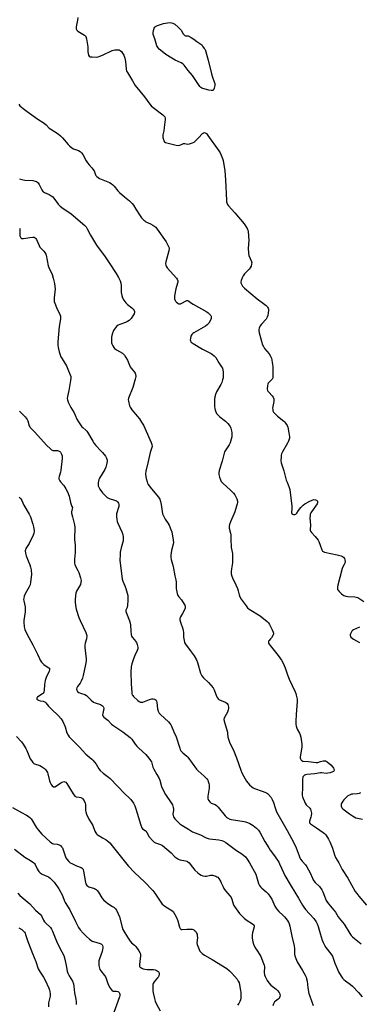
# Model space of a CAD drawing. Units: inches. Extents: x 1213766 to 1219766, y 517458 to 521458.
# Drawn here: x 1215109 to 1215321, y 519051 to 519666 of the extents above; entities that cross this region are included whole.
import ezdxf

# ---------------------------------------------------------------- set-up
doc = ezdxf.new("R2010")
doc.units = ezdxf.units.IN
doc.header["$MEASUREMENT"] = 0
doc.layers.add('Undefined', color=1, linetype='Continuous')

msp = doc.modelspace()

# ---------------------------------------------------------------- linework, layer by layer
at = {"layer": 'Undefined'}
for points, elevation in [([(1215145.69, 519667.32), (1215145.52, 519665.79), (1215144.71, 519661.53), (1215144.63, 519660.71), (1215144.66, 519660.2), (1215144.98, 519659.56), (1215145.74, 519658.85), (1215146.67, 519658.22), (1215149.79, 519656.42), (1215150.45, 519655.89), (1215150.75, 519655.45), (1215151.12, 519654.08), (1215151.83, 519649.07), (1215151.98, 519647.59), (1215151.97, 519645.95), (1215152.09, 519644.83), (1215152.35, 519643.78), (1215152.73, 519643.18), (1215153.41, 519642.88), (1215154.54, 519642.74), (1215157.23, 519642.64), (1215158.39, 519642.78), (1215159.49, 519643.17), (1215161.11, 519643.88), (1215167.03, 519646.67), (1215167.86, 519646.97), (1215168.7, 519647.13), (1215170.4, 519647.26), (1215171.49, 519647.12), (1215172.19, 519646.77), (1215172.98, 519646.04), (1215173.64, 519645.12), (1215174.36, 519643.88), (1215174.7, 519643.11), (1215175.01, 519642.04), (1215175.45, 519639.85), (1215175.85, 519635.23), (1215176.13, 519633.85), (1215176.59, 519632.95), (1215179.85, 519627.77), (1215181.38, 519624.79), (1215187.33, 519617.71), (1215190.68, 519613.14), (1215191.44, 519612.23), (1215192.79, 519611.07), (1215198.75, 519606.55), (1215199.59, 519605.75), (1215199.93, 519605.22), (1215200.13, 519604.42), (1215200.14, 519603.57), (1215199.66, 519598.63), (1215199.39, 519596.61), (1215198.76, 519594.11), (1215198.66, 519593.28), (1215198.75, 519592.44), (1215199.11, 519591.04), (1215199.4, 519590.26), (1215199.84, 519589.62), (1215200.52, 519589.22), (1215201.34, 519588.97), (1215207.16, 519587.66), (1215208.58, 519587.42), (1215209.37, 519587.47), (1215210.85, 519588.28), (1215211.62, 519588.53), (1215212.41, 519588.55), (1215214.24, 519588.27), (1215215.34, 519588.42), (1215217.25, 519589), (1215218.26, 519589.48), (1215218.92, 519590.04), (1215220.94, 519592.24), (1215223.53, 519594.78), (1215224.42, 519595.38), (1215224.66, 519595.43), (1215225.14, 519595.38), (1215225.61, 519595.16), (1215226.03, 519594.82), (1215226.94, 519593.72), (1215233.8, 519583.96), (1215234.57, 519582.72), (1215235.19, 519581.42), (1215236.09, 519579.28), (1215236.53, 519577.91), (1215237.51, 519571.63), (1215237.94, 519565.82), (1215238.44, 519553.08), (1215238.53, 519552.22), (1215238.72, 519551.45), (1215239.14, 519550.51), (1215239.78, 519549.61), (1215243.76, 519545.34), (1215249.58, 519538.37), (1215251.46, 519535.53), (1215251.89, 519534.54), (1215252.08, 519533.71), (1215252.47, 519528.08), (1215252.03, 519523.22), (1215252.16, 519520.03), (1215252.48, 519518.62), (1215254.13, 519514.82), (1215254.25, 519514.26), (1215254.22, 519513.42), (1215253.88, 519512.02), (1215253.39, 519511), (1215252.64, 519510.11), (1215249.74, 519507.16), (1215248.89, 519505.98), (1215248.25, 519504.66), (1215247.59, 519503.05), (1215247.4, 519502.25), (1215247.5, 519501.48), (1215247.83, 519500.73), (1215248.57, 519499.51), (1215249.08, 519498.83), (1215249.69, 519498.2), (1215257.65, 519491.43), (1215261.64, 519488.58), (1215263.24, 519487.34), (1215263.85, 519486.74), (1215264.17, 519486.31), (1215264.55, 519485.61), (1215264.71, 519485.11), (1215264.76, 519484.28), (1215264.62, 519482.85), (1215264.35, 519481.14), (1215264.02, 519480.07), (1215263.21, 519478.87), (1215260.46, 519475.76), (1215259.56, 519474.6), (1215258.85, 519473.08), (1215258.68, 519472.28), (1215258.69, 519471.72), (1215258.97, 519470.3), (1215260.28, 519465.16), (1215260.88, 519463.22), (1215261.6, 519461.71), (1215262.31, 519460.52), (1215265.1, 519457.2), (1215266.05, 519455.77), (1215266.57, 519454.44), (1215267.1, 519451.88), (1215267.31, 519450.44), (1215267.38, 519449.26), (1215267.53, 519443.64), (1215267.45, 519442.21), (1215267.3, 519441.7), (1215267.01, 519441.24), (1215265.14, 519439.42), (1215264.62, 519438.74), (1215264.41, 519438.22), (1215264.21, 519437.36), (1215263.96, 519435.01), (1215264.09, 519434.19), (1215264.34, 519433.74), (1215264.88, 519433.12), (1215267.14, 519430.92), (1215267.73, 519429.99), (1215268.1, 519428.97), (1215268.17, 519428.15), (1215268.1, 519427.31), (1215267.35, 519423.14), (1215267.37, 519422.34), (1215267.51, 519421.57), (1215267.96, 519420.61), (1215269.24, 519419.15), (1215270.32, 519418.17), (1215274.24, 519414.99), (1215274.87, 519414.38), (1215275.4, 519413.71), (1215276.31, 519412.28), (1215276.77, 519411.25), (1215277.47, 519407.84), (1215277.84, 519405.26), (1215277.78, 519404.44), (1215277.46, 519403.1), (1215277.09, 519402.06), (1215276.71, 519401.26), (1215273.59, 519395.85), (1215272.94, 519394.53), (1215272.7, 519393.72), (1215272.57, 519392.89), (1215272.43, 519390.36), (1215272.69, 519388.96), (1215274.27, 519384), (1215275.88, 519378.25), (1215276.34, 519376.87), (1215277.59, 519373.65), (1215277.98, 519372.25), (1215279.35, 519361.84), (1215279.37, 519360.34), (1215279.13, 519357.98), (1215279.24, 519357.26), (1215279.34, 519357.08), (1215279.69, 519356.85), (1215280.41, 519356.69), (1215281.19, 519356.71), (1215281.86, 519356.98), (1215282.38, 519357.51), (1215283.51, 519359.14), (1215284.99, 519361.05), (1215286.37, 519362.63), (1215287.54, 519363.47), (1215290.63, 519365.14), (1215291.95, 519365.77), (1215293.06, 519366.02), (1215294.16, 519365.94), (1215294.65, 519365.77), (1215295.03, 519365.47), (1215295.3, 519365.08), (1215295.41, 519364.65), (1215295.32, 519363.96), (1215295.05, 519363.28), (1215291.57, 519358.42), (1215291.12, 519357.66), (1215290.81, 519356.86), (1215290.69, 519356.02), (1215290.66, 519354.57), (1215290.94, 519350.1), (1215290.74, 519347.3), (1215290.79, 519346.78), (1215290.95, 519346.3), (1215291.57, 519345.44), (1215293.98, 519343.03), (1215295.73, 519340.73), (1215296.17, 519339.85), (1215297.07, 519337.47), (1215297.96, 519334.62), (1215298.17, 519334.15), (1215298.46, 519333.76), (1215298.89, 519333.48), (1215299.68, 519333.21), (1215307.57, 519331.58), (1215310.14, 519330.84), (1215310.93, 519330.49), (1215311.56, 519330), (1215312.19, 519329.15), (1215312.48, 519328.42), (1215312.6, 519327.39), (1215312.45, 519326.38), (1215312.06, 519325.45), (1215311.06, 519323.68), (1215310.75, 519322.86), (1215307.93, 519311.71), (1215307.78, 519310.87), (1215307.78, 519310.34), (1215307.91, 519309.84), (1215308.19, 519309.39), (1215308.95, 519308.54), (1215310.43, 519307.11), (1215311.1, 519306.56), (1215311.83, 519306.16), (1215313.12, 519305.71), (1215314.22, 519305.48), (1215318.71, 519305.17), (1215320.28, 519304.87), (1215321.24, 519304.4), (1215324.24, 519302.38)], 206), ([(1215108.72, 519613.11), (1215109.49, 519612.24), (1215111.47, 519610.53), (1215114, 519608.55), (1215120.68, 519603.83), (1215124.68, 519601.25), (1215125.79, 519600.32), (1215127.85, 519598.29), (1215128.74, 519597.56), (1215133.32, 519594.58), (1215134.91, 519593.42), (1215136.12, 519592.2), (1215139.66, 519587.91), (1215140.7, 519586.9), (1215141.82, 519585.98), (1215143.05, 519585.26), (1215146.06, 519584.16), (1215147.03, 519583.57), (1215147.9, 519582.86), (1215148.75, 519581.71), (1215150.88, 519577.83), (1215151.67, 519576.6), (1215152.75, 519575.23), (1215154.48, 519573.5), (1215155.13, 519572.66), (1215155.78, 519571.48), (1215156.7, 519569.09), (1215156.97, 519568.61), (1215157.47, 519567.99), (1215158.27, 519567.27), (1215159.18, 519566.66), (1215165.48, 519564.24), (1215166.44, 519563.66), (1215167.53, 519562.78), (1215168.38, 519561.85), (1215170.69, 519558.96), (1215171.65, 519557.9), (1215174.72, 519555.22), (1215177.92, 519552.72), (1215179.51, 519551.12), (1215180.4, 519550.02), (1215181.99, 519547.66), (1215184.56, 519543.32), (1215185.46, 519542.23), (1215186.83, 519540.78), (1215187.45, 519540.21), (1215188.17, 519539.74), (1215191.11, 519538.36), (1215192.59, 519537.55), (1215193.74, 519536.78), (1215194.35, 519536.23), (1215195.22, 519535.12), (1215200.84, 519527.08), (1215202.39, 519524.25), (1215202.67, 519523.46), (1215202.73, 519522.91), (1215202.5, 519521.51), (1215200.61, 519514.63), (1215200.48, 519513.47), (1215200.61, 519512.64), (1215200.92, 519511.84), (1215201.56, 519510.92), (1215207.32, 519504.46), (1215207.77, 519503.75), (1215208.07, 519502.74), (1215208.11, 519501.94), (1215208.01, 519501.39), (1215206.8, 519497.82), (1215205.98, 519493.31), (1215205.94, 519492.46), (1215206.06, 519491.62), (1215206.29, 519490.81), (1215206.64, 519490.07), (1215207.19, 519489.42), (1215208.08, 519488.71), (1215208.78, 519488.36), (1215209.28, 519488.32), (1215209.79, 519488.45), (1215210.56, 519488.79), (1215213.3, 519490.34), (1215213.78, 519490.46), (1215214.36, 519490.38), (1215214.97, 519490.05), (1215216.68, 519488.74), (1215217.66, 519488.1), (1215226.2, 519483.38), (1215227.13, 519482.67), (1215228.21, 519481.7), (1215228.72, 519481.06), (1215228.88, 519480.66), (1215228.94, 519480.14), (1215228.84, 519479.31), (1215228.36, 519477.78), (1215227.47, 519476.3), (1215226.52, 519475.19), (1215225.31, 519474.36), (1215218.13, 519470.27), (1215217.41, 519469.78), (1215216.81, 519469.21), (1215216.31, 519468.21), (1215215.93, 519466.82), (1215215.85, 519465.98), (1215216.01, 519465.26), (1215216.53, 519464.45), (1215217.67, 519463.56), (1215223.57, 519460.12), (1215228.9, 519457.33), (1215229.82, 519456.71), (1215230.89, 519455.82), (1215231.83, 519454.79), (1215233.63, 519451.55), (1215235.45, 519449.03), (1215235.92, 519448.11), (1215236.22, 519447.11), (1215236.38, 519445.63), (1215236.47, 519443.24), (1215236.36, 519442.14), (1215236.06, 519440.82), (1215235.5, 519439.25), (1215234.92, 519437.97), (1215232.24, 519433.39), (1215231.62, 519431.8), (1215231.14, 519430.16), (1215231.02, 519428.7), (1215231.1, 519424.2), (1215231.2, 519423.04), (1215231.43, 519421.96), (1215231.83, 519420.92), (1215232.34, 519419.93), (1215233.06, 519419.02), (1215234.34, 519417.77), (1215237.02, 519415.76), (1215237.88, 519415.03), (1215239.31, 519413.56), (1215240.25, 519412.46), (1215240.71, 519411.73), (1215241.13, 519410.63), (1215241.63, 519408.92), (1215241.83, 519407.76), (1215241.86, 519406.33), (1215241.76, 519405.19), (1215241.44, 519403.77), (1215240.78, 519401.53), (1215240.23, 519400.2), (1215238.08, 519397.07), (1215237.36, 519395.79), (1215237.02, 519394.99), (1215235.78, 519390.08), (1215233.95, 519384.18), (1215233.68, 519382.76), (1215233.82, 519381.65), (1215234.25, 519379.97), (1215234.74, 519378.32), (1215235.2, 519377.3), (1215236.13, 519376.26), (1215241.06, 519371.9), (1215242.86, 519370.08), (1215243.71, 519368.97), (1215244.13, 519368.24), (1215244.93, 519366.41), (1215245.33, 519365.07), (1215245.33, 519364.24), (1215245.17, 519363.4), (1215243.7, 519358.31), (1215243.16, 519356.94), (1215240.93, 519352.16), (1215240.32, 519350.54), (1215240.09, 519349.48), (1215240.17, 519348.21), (1215240.97, 519345.12), (1215241.18, 519343.98), (1215241.32, 519341.59), (1215241.45, 519336.08), (1215242.21, 519332.23), (1215242.35, 519331.13), (1215242.31, 519326.55), (1215241.64, 519322.76), (1215241.48, 519321), (1215241.52, 519319.55), (1215241.84, 519318.14), (1215242.26, 519317.04), (1215244.36, 519312.77), (1215245.37, 519310.37), (1215245.85, 519309.02), (1215246.44, 519306.45), (1215246.88, 519305.22), (1215247.76, 519303.78), (1215250.79, 519299.58), (1215251.69, 519298.44), (1215252.58, 519297.62), (1215259.48, 519293.35), (1215263.88, 519289.84), (1215264.65, 519289), (1215265.29, 519288.02), (1215267.08, 519284.58), (1215267.69, 519283.25), (1215267.85, 519282.45), (1215267.77, 519281.94), (1215267.58, 519281.42), (1215266.61, 519279.68), (1215266.07, 519279.01), (1215265.08, 519278.01), (1215264.79, 519277.58), (1215264.66, 519276.98), (1215264.78, 519276.33), (1215265.15, 519275.65), (1215265.78, 519274.78), (1215270.82, 519268.54), (1215272.77, 519265.58), (1215273.82, 519263.82), (1215275.2, 519260.96), (1215276.66, 519256.5), (1215277.66, 519253.86), (1215281.38, 519245.91), (1215281.78, 519244.82), (1215282.06, 519243.71), (1215282.55, 519241.19), (1215282.69, 519239.79), (1215282.02, 519231.62), (1215281.83, 519227.6), (1215281.83, 519225.63), (1215281.99, 519224.5), (1215282.38, 519223.13), (1215282.72, 519222.43), (1215284.16, 519220.04), (1215284.62, 519218.95), (1215284.94, 519217.53), (1215285.42, 519214.62), (1215285.53, 519213.2), (1215285.48, 519211.5), (1215284.52, 519205.11), (1215284.55, 519204.6), (1215284.8, 519203.88), (1215285.21, 519203.23), (1215285.55, 519202.88), (1215286.24, 519202.58), (1215289.66, 519202.4), (1215294.56, 519201.61), (1215295.12, 519201.61), (1215295.66, 519201.71), (1215297.24, 519202.27), (1215298.9, 519202.71), (1215299.72, 519202.83), (1215300.25, 519202.79), (1215300.75, 519202.61), (1215301.46, 519202.16), (1215303.73, 519200.28), (1215305, 519198.81), (1215305.36, 519198.23), (1215305.55, 519197.72), (1215305.66, 519196.73), (1215305.53, 519196.31), (1215305.39, 519196.14), (1215304.72, 519195.77), (1215303.32, 519195.33), (1215301.84, 519195), (1215300.67, 519194.89), (1215298.15, 519195.15), (1215297.28, 519195.15), (1215293.67, 519194.57), (1215288.61, 519194.19), (1215287.77, 519193.98), (1215287.32, 519193.76), (1215286.72, 519193.31), (1215286.28, 519192.74), (1215286.12, 519192.23), (1215286.03, 519191.39), (1215286.03, 519185.52), (1215285.83, 519182.13), (1215285.86, 519181.02), (1215286.05, 519180.19), (1215286.43, 519179.1), (1215287.17, 519177.22), (1215287.68, 519176.19), (1215288.36, 519175.32), (1215290.57, 519173.17), (1215291.04, 519172.44), (1215291.29, 519171.68), (1215291.51, 519170.06), (1215291.45, 519168.4), (1215291.26, 519167.57), (1215290.41, 519165.11), (1215290.32, 519164.59), (1215290.42, 519164), (1215290.9, 519163.39), (1215291.57, 519162.85), (1215294.77, 519160.95), (1215298.85, 519158.01), (1215299.75, 519157.27), (1215300.48, 519156.39), (1215302.16, 519153.69), (1215303.2, 519151.6), (1215304.67, 519148.06), (1215305.89, 519144.03), (1215306.66, 519142.29), (1215308.64, 519138.9), (1215310.84, 519134.81), (1215314.25, 519129.38), (1215318.94, 519121.11), (1215319.86, 519119.71), (1215321.1, 519118.16), (1215325.96, 519112.59)], 208), ([(1215109.33, 519566.46), (1215110.63, 519566.03), (1215112.61, 519565.73), (1215117.48, 519565.47), (1215119.07, 519565.07), (1215119.81, 519564.77), (1215120.26, 519564.5), (1215120.81, 519563.93), (1215121.43, 519563.02), (1215122.11, 519561.77), (1215123.12, 519559.59), (1215123.76, 519558.65), (1215124.18, 519558.32), (1215124.9, 519557.93), (1215127.86, 519556.78), (1215129.07, 519555.98), (1215129.97, 519555.22), (1215130.77, 519554.38), (1215133.37, 519550.73), (1215134.53, 519549.51), (1215136.51, 519547.91), (1215139.5, 519546.02), (1215141.42, 519544.66), (1215150.01, 519537.44), (1215150.77, 519536.56), (1215151.54, 519535.33), (1215153.59, 519531.28), (1215157.3, 519524.99), (1215158.33, 519523.57), (1215160.48, 519520.98), (1215162.72, 519517.83), (1215165.75, 519513.33), (1215169.57, 519507.4), (1215171.07, 519504.87), (1215172.03, 519502.75), (1215172.54, 519501.4), (1215172.77, 519499.78), (1215172.77, 519495.52), (1215173.14, 519493.56), (1215173.57, 519492.2), (1215174.47, 519490.69), (1215175.72, 519489.06), (1215176.78, 519488.07), (1215179.49, 519485.84), (1215180.32, 519485.04), (1215180.88, 519484.14), (1215181.03, 519483.66), (1215181.07, 519483.15), (1215180.79, 519482.06), (1215180.08, 519480.81), (1215178.91, 519479.15), (1215177.71, 519477.89), (1215176.76, 519477.28), (1215175.48, 519476.7), (1215171.85, 519475.45), (1215170.78, 519475), (1215169.88, 519474.29), (1215168.93, 519473.17), (1215168.42, 519472.45), (1215168.01, 519471.68), (1215167.39, 519470.03), (1215166.96, 519468.62), (1215166.77, 519467.48), (1215166.67, 519466.05), (1215166.65, 519464.91), (1215166.74, 519464.07), (1215166.98, 519463.3), (1215167.57, 519462.04), (1215168.13, 519461.09), (1215168.64, 519460.48), (1215169.75, 519459.68), (1215173.56, 519457.54), (1215174.24, 519457.02), (1215174.79, 519456.38), (1215175.74, 519454.92), (1215176.75, 519453.16), (1215178.37, 519449.11), (1215178.98, 519448.2), (1215181.13, 519445.59), (1215181.39, 519445.12), (1215181.65, 519444.4), (1215181.79, 519443.05), (1215181.72, 519442.19), (1215181.54, 519441.34), (1215179.96, 519436.06), (1215177.4, 519429.49), (1215177.17, 519428.38), (1215177.24, 519427.54), (1215178.01, 519424.72), (1215178.3, 519423.89), (1215178.69, 519423.11), (1215179.39, 519422.16), (1215182.88, 519418.07), (1215184.09, 519416.52), (1215185.52, 519414.51), (1215186.67, 519412.51), (1215187.58, 519410.68), (1215191.48, 519401.74), (1215191.95, 519400.38), (1215192.02, 519399.31), (1215191.91, 519398.5), (1215190.94, 519395.49), (1215189.68, 519389.74), (1215188.14, 519383.86), (1215187.98, 519382.19), (1215188.08, 519380.26), (1215188.33, 519379.11), (1215188.9, 519377.13), (1215189.2, 519376.31), (1215189.61, 519375.54), (1215191.69, 519372.68), (1215196.02, 519367.53), (1215196.78, 519366.32), (1215197.25, 519364.93), (1215197.75, 519362.92), (1215198.24, 519358.55), (1215198.6, 519357.19), (1215199.37, 519355.38), (1215200.12, 519353.87), (1215202.1, 519351.02), (1215202.68, 519350.03), (1215203.85, 519347.39), (1215204.38, 519345.78), (1215205.27, 519340.71), (1215205.38, 519339.31), (1215205.2, 519338.16), (1215204.23, 519334.15), (1215203.84, 519331.23), (1215203.79, 519329.77), (1215204, 519328.65), (1215205.26, 519324.18), (1215206.25, 519318.32), (1215206.85, 519315.92), (1215206.99, 519314.49), (1215207.15, 519310.47), (1215207.29, 519309.33), (1215207.72, 519307.38), (1215208.19, 519306.07), (1215208.68, 519305.34), (1215210.42, 519303.29), (1215211.1, 519302.3), (1215212.47, 519300), (1215212.68, 519299.48), (1215212.79, 519298.96), (1215212.67, 519298.18), (1215212.24, 519297.14), (1215211.05, 519294.81), (1215209.71, 519292.67), (1215209.5, 519292.19), (1215209.39, 519291.67), (1215209.45, 519290.85), (1215209.77, 519289.45), (1215211.22, 519285.26), (1215211.53, 519284.14), (1215211.64, 519283), (1215211.6, 519280.13), (1215212.01, 519277.86), (1215212.37, 519276.77), (1215212.93, 519275.75), (1215215.77, 519271.63), (1215218.24, 519268.36), (1215219.73, 519265.77), (1215220.36, 519264.14), (1215222.3, 519257.45), (1215222.62, 519256.68), (1215223.17, 519255.77), (1215224.11, 519254.71), (1215227.26, 519251.69), (1215230.12, 519248.42), (1215230.77, 519247.19), (1215231.56, 519244.8), (1215232, 519243.71), (1215232.65, 519242.37), (1215233.28, 519241.42), (1215233.69, 519241.07), (1215234.17, 519240.81), (1215236.62, 519239.92), (1215237.85, 519239.31), (1215238.92, 519238.53), (1215239.33, 519237.87), (1215239.57, 519237.07), (1215239.7, 519236.22), (1215239.69, 519235.37), (1215239.57, 519234.53), (1215239.09, 519233.2), (1215237.42, 519230.29), (1215237.08, 519229.55), (1215236.92, 519228.64), (1215237.06, 519227.56), (1215239.08, 519220.7), (1215239.21, 519219.9), (1215239.37, 519217.61), (1215239.93, 519215.66), (1215240.65, 519213.77), (1215242.79, 519209.31), (1215244.71, 519204.59), (1215247.4, 519196.92), (1215248.14, 519195.13), (1215249.26, 519192.98), (1215251.1, 519189.98), (1215252.96, 519187.81), (1215254.36, 519186.43), (1215255.19, 519185.85), (1215255.92, 519185.49), (1215260.85, 519183.84), (1215262.47, 519183.22), (1215263.5, 519182.73), (1215264.18, 519182.25), (1215264.79, 519181.67), (1215266.44, 519179.75), (1215267.13, 519178.55), (1215267.92, 519176.77), (1215268.84, 519173.31), (1215269.83, 519170.9), (1215271.38, 519167.96), (1215276.47, 519159.24), (1215280.44, 519151.86), (1215282.09, 519148.41), (1215283.8, 519143.4), (1215284.36, 519142.01), (1215284.76, 519141.25), (1215285.69, 519139.97), (1215287.9, 519137.65), (1215288.75, 519136.45), (1215290.83, 519132.81), (1215292.15, 519129.45), (1215292.67, 519128.39), (1215293.14, 519127.64), (1215293.9, 519126.77), (1215296.6, 519124.09), (1215298.09, 519122.13), (1215298.7, 519120.89), (1215299.63, 519118.23), (1215300.35, 519116.48), (1215300.82, 519115.5), (1215301.55, 519114.28), (1215302.34, 519113.2), (1215306.5, 519108.13), (1215308.23, 519105.27), (1215308.93, 519104.31), (1215312.1, 519100.61), (1215315.65, 519094.76), (1215316.45, 519093.59), (1215317.21, 519092.77), (1215318.46, 519091.61), (1215322.62, 519088.33)], 210), ([(1215109.14, 519535.74), (1215109.37, 519535.33), (1215109.5, 519534.85), (1215109.54, 519534.32), (1215109.38, 519532.05), (1215109.46, 519530.98), (1215109.8, 519530), (1215110.09, 519529.59), (1215110.44, 519529.32), (1215111.08, 519529.15), (1215111.63, 519529.17), (1215115.74, 519529.92), (1215117.51, 519530.13), (1215118.34, 519530.04), (1215119.05, 519529.68), (1215119.42, 519529.29), (1215119.86, 519528.57), (1215121.45, 519524.86), (1215122, 519523.87), (1215122.53, 519523.23), (1215124.5, 519521.26), (1215125.14, 519520.39), (1215125.64, 519519.45), (1215125.86, 519518.77), (1215127.24, 519512.21), (1215127.64, 519511.17), (1215129.63, 519506.72), (1215130.3, 519504.46), (1215131.17, 519501.01), (1215131.4, 519499.3), (1215131.47, 519497.87), (1215130.86, 519492.16), (1215130.81, 519490.75), (1215130.92, 519489.92), (1215131.27, 519488.84), (1215132.37, 519486.19), (1215134.42, 519481.72), (1215134.74, 519480.65), (1215134.79, 519479.08), (1215133.97, 519474.29), (1215133.14, 519464.57), (1215133.12, 519462.79), (1215133.33, 519461.02), (1215134.09, 519458.45), (1215135.15, 519455.34), (1215135.82, 519454.04), (1215138.58, 519449.55), (1215139.79, 519446.52), (1215140.98, 519443.95), (1215141.28, 519442.91), (1215141.35, 519441.84), (1215141.15, 519440.37), (1215139.98, 519434.13), (1215139.13, 519430.49), (1215139.05, 519429.12), (1215139.2, 519428.3), (1215139.73, 519426.97), (1215141.35, 519423.57), (1215143.39, 519420.29), (1215144.06, 519418.76), (1215144.98, 519416.31), (1215145.98, 519414.59), (1215148.15, 519411.58), (1215148.74, 519411.01), (1215150.7, 519409.4), (1215151.3, 519408.78), (1215151.76, 519408.11), (1215154.94, 519402.56), (1215155.89, 519401.08), (1215156.98, 519399.82), (1215160.12, 519396.59), (1215161.09, 519395.5), (1215162.91, 519393.17), (1215163.54, 519391.92), (1215163.89, 519390.6), (1215163.91, 519389.76), (1215163.65, 519388.02), (1215163.24, 519386.31), (1215162.49, 519384.74), (1215159.29, 519379.52), (1215158.83, 519378.53), (1215158.49, 519377.53), (1215158.31, 519376.48), (1215158.28, 519375.43), (1215158.41, 519374.63), (1215158.72, 519373.83), (1215159.51, 519372.52), (1215161.13, 519370.31), (1215162.55, 519368.79), (1215164.04, 519367.36), (1215164.74, 519366.86), (1215165.24, 519366.64), (1215168.51, 519365.76), (1215169.74, 519365.19), (1215170.38, 519364.74), (1215170.73, 519364.38), (1215171.08, 519363.73), (1215171.27, 519363), (1215171.31, 519362.5), (1215171.21, 519361.66), (1215169.92, 519357.13), (1215169.76, 519356.28), (1215169.73, 519355.42), (1215169.94, 519353.68), (1215170.26, 519352.26), (1215170.68, 519351.2), (1215173.14, 519345.95), (1215173.69, 519344.11), (1215173.97, 519342.44), (1215174, 519341.37), (1215173.89, 519340.34), (1215172.69, 519335.81), (1215172.17, 519333.19), (1215172.04, 519331.41), (1215172, 519328.14), (1215173.4, 519316.2), (1215173.74, 519315.07), (1215175, 519312.03), (1215175.59, 519310.36), (1215176.51, 519307.56), (1215176.83, 519306.13), (1215176.86, 519302.9), (1215176.68, 519300), (1215176.43, 519298.6), (1215175.69, 519296.82), (1215175.66, 519296.07), (1215175.96, 519295.04), (1215177.96, 519290.25), (1215178.41, 519288.86), (1215178.54, 519287.75), (1215178.69, 519283.76), (1215178.95, 519281.76), (1215179.21, 519280.68), (1215179.58, 519280.01), (1215181.03, 519278.46), (1215182.33, 519276.66), (1215182.82, 519275.38), (1215183.13, 519273.78), (1215183.07, 519272.73), (1215182.81, 519271.71), (1215181.33, 519268.65), (1215180.47, 519266.47), (1215179.39, 519263.43), (1215179, 519261.53), (1215178.83, 519258.46), (1215178.91, 519250.81), (1215179.29, 519245.53), (1215179.42, 519244.77), (1215179.69, 519244.06), (1215179.96, 519243.6), (1215180.52, 519242.92), (1215183.04, 519240.4), (1215183.97, 519239.72), (1215184.72, 519239.45), (1215185.52, 519239.35), (1215186.34, 519239.46), (1215190.43, 519241.07), (1215191.95, 519241.44), (1215192.78, 519241.45), (1215193.59, 519241.31), (1215194.07, 519241.1), (1215194.55, 519240.63), (1215194.82, 519239.99), (1215194.95, 519239.26), (1215195.36, 519235.21), (1215195.78, 519233.87), (1215196.52, 519232.58), (1215197.25, 519231.65), (1215202.22, 519227.04), (1215203.22, 519225.99), (1215203.7, 519225.32), (1215204.14, 519224.4), (1215205.54, 519220.84), (1215207.12, 519217.64), (1215209.34, 519210.63), (1215209.64, 519209.79), (1215210.03, 519209.01), (1215210.56, 519208.35), (1215211.17, 519207.75), (1215213.78, 519205.6), (1215214.38, 519205.02), (1215219.82, 519197.48), (1215220.85, 519196.44), (1215224.58, 519193.11), (1215226.15, 519191.45), (1215226.81, 519190.55), (1215227.16, 519189.75), (1215227.5, 519188.61), (1215227.68, 519187.74), (1215227.75, 519186.88), (1215227.65, 519185.74), (1215226.9, 519180.56), (1215226.85, 519179.15), (1215226.99, 519178.63), (1215227.24, 519178.15), (1215228.1, 519177.04), (1215228.97, 519176.34), (1215231.42, 519175.4), (1215232.23, 519174.88), (1215233.21, 519173.82), (1215237.6, 519168.29), (1215238.42, 519167.47), (1215239.1, 519167.02), (1215240.58, 519166.3), (1215241.64, 519165.96), (1215249.55, 519164.82), (1215250.34, 519164.63), (1215251.64, 519164.18), (1215253.17, 519163.5), (1215255.17, 519162.24), (1215257.33, 519160.64), (1215258.54, 519159.41), (1215259.31, 519158.17), (1215262.46, 519152.21), (1215264.87, 519148.28), (1215265.83, 519146.83), (1215268.48, 519143.27), (1215271.1, 519139.42), (1215271.63, 519138.39), (1215274.02, 519132.95), (1215274.93, 519131.09), (1215278.83, 519124.44), (1215283.55, 519116.92), (1215285.09, 519113.92), (1215285.98, 519112.43), (1215286.78, 519111.23), (1215287.91, 519109.85), (1215293.04, 519104.2), (1215294.6, 519102.04), (1215295.21, 519100.76), (1215295.81, 519099.17), (1215296.96, 519094.8), (1215298.3, 519090.55), (1215298.81, 519089.16), (1215299.63, 519087.58), (1215300.56, 519086.06), (1215303.71, 519082.05), (1215304.66, 519080.61), (1215305.15, 519079.47), (1215306.15, 519076.23), (1215307.54, 519072.92), (1215308.56, 519070.76), (1215310.08, 519068.19), (1215310.93, 519066.98), (1215311.76, 519066.15), (1215312.89, 519065.22), (1215315.98, 519062.97), (1215317.3, 519061.79), (1215320.91, 519058.02), (1215323.2, 519055.12)], 212), ([(1215109.29, 519421.25), (1215110.06, 519420.39), (1215112.79, 519417.8), (1215114.06, 519416.19), (1215114.53, 519415.16), (1215115.29, 519412.14), (1215115.64, 519411.42), (1215115.97, 519410.99), (1215118.81, 519408.26), (1215126.07, 519400.06), (1215128.58, 519397.66), (1215129.26, 519397.15), (1215130, 519396.81), (1215131.09, 519396.66), (1215133.01, 519396.62), (1215133.53, 519396.51), (1215134.47, 519396.02), (1215134.85, 519395.66), (1215135.14, 519395.22), (1215135.47, 519394.48), (1215135.79, 519393.43), (1215135.91, 519392.67), (1215135.91, 519391.63), (1215135.06, 519384.52), (1215134.75, 519383.07), (1215133.94, 519380.4), (1215133.84, 519379.63), (1215133.9, 519379.07), (1215134.16, 519378.26), (1215134.41, 519377.74), (1215134.93, 519377.03), (1215136.88, 519374.78), (1215138.14, 519372.77), (1215139.12, 519370.95), (1215140.21, 519368.13), (1215141.13, 519364.17), (1215142.02, 519361.81), (1215142.25, 519361.01), (1215142.22, 519360.21), (1215141.76, 519358.45), (1215141.77, 519357.6), (1215142.25, 519355.3), (1215143.56, 519350.26), (1215143.76, 519348.85), (1215143.64, 519341.15), (1215143.92, 519337.56), (1215144.04, 519334.09), (1215143.99, 519332.92), (1215143.57, 519328.81), (1215143.54, 519327.39), (1215143.61, 519326.28), (1215143.79, 519325.53), (1215144.08, 519324.85), (1215145.75, 519321.78), (1215146.32, 519320.45), (1215147.4, 519317.08), (1215147.73, 519315.36), (1215147.64, 519314.32), (1215147.25, 519313.04), (1215144.86, 519308.75), (1215144.33, 519307.44), (1215144.12, 519306.03), (1215143.94, 519303.44), (1215143.98, 519302.03), (1215144.17, 519299.78), (1215144.6, 519297.58), (1215146.2, 519292.36), (1215147.03, 519290.49), (1215150.61, 519283.01), (1215151.06, 519281.76), (1215151.2, 519280.67), (1215151.02, 519278.92), (1215150.23, 519276.22), (1215150.05, 519275.12), (1215150.11, 519273.64), (1215150.84, 519266.58), (1215150.77, 519265.19), (1215150.46, 519262.98), (1215149.04, 519256.15), (1215148.59, 519254.48), (1215147.84, 519252.63), (1215147.21, 519251.37), (1215145.46, 519249.13), (1215145.04, 519248.41), (1215144.87, 519247.62), (1215145.03, 519246.94), (1215145.55, 519246.13), (1215146.33, 519245.54), (1215147.28, 519245.09), (1215150.12, 519244.11), (1215151.14, 519243.55), (1215152, 519242.76), (1215154.05, 519240.58), (1215155.43, 519239.49), (1215156.46, 519239.02), (1215159.73, 519237.99), (1215160.48, 519237.58), (1215161.14, 519237.06), (1215161.52, 519236.67), (1215161.78, 519236.22), (1215161.89, 519235.52), (1215161.76, 519234.49), (1215161.18, 519232.34), (1215161.13, 519231.56), (1215161.37, 519230.84), (1215161.98, 519229.98), (1215164.3, 519228.13), (1215166.74, 519225.71), (1215167.57, 519225), (1215173.69, 519220.89), (1215178.39, 519217.31), (1215179.35, 519216.27), (1215181.53, 519213.07), (1215182.58, 519211.8), (1215183.75, 519210.62), (1215188.14, 519206.62), (1215190, 519204.41), (1215191.03, 519203.02), (1215191.58, 519202.02), (1215192.57, 519198.69), (1215193.05, 519197.42), (1215195.1, 519194.22), (1215196.49, 519191.76), (1215196.89, 519190.69), (1215198.02, 519186.74), (1215199.4, 519183.48), (1215200.45, 519181.75), (1215204.03, 519176.5), (1215204.7, 519175.25), (1215205.25, 519173.6), (1215205.47, 519172.48), (1215205.44, 519171.66), (1215205.06, 519169.52), (1215205.16, 519168.48), (1215205.41, 519167.75), (1215206.27, 519166.58), (1215208.56, 519164.21), (1215209.43, 519163.41), (1215210.64, 519162.54), (1215214.83, 519159.92), (1215217.33, 519158.45), (1215218.92, 519157.64), (1215222.25, 519156.39), (1215225.87, 519154.62), (1215227.16, 519154.15), (1215227.97, 519153.95), (1215233.73, 519153.36), (1215235.66, 519152.97), (1215236.69, 519152.59), (1215238.09, 519151.68), (1215244.85, 519146.68), (1215248.14, 519144.55), (1215250.37, 519142.63), (1215251.49, 519141.26), (1215252.91, 519139), (1215256.82, 519131.84), (1215257.33, 519130.46), (1215258.53, 519126.13), (1215259.1, 519124.79), (1215259.77, 519123.89), (1215260.54, 519123.06), (1215263.29, 519120.84), (1215264.44, 519119.58), (1215265.99, 519117.53), (1215266.78, 519116.35), (1215268.73, 519111.87), (1215269.75, 519110.21), (1215271.16, 519108.49), (1215273.65, 519106.21), (1215274.66, 519105.17), (1215276.37, 519103.13), (1215277.17, 519101.91), (1215277.6, 519100.83), (1215278.02, 519099.42), (1215279.22, 519093.14), (1215280.82, 519087.14), (1215281.01, 519085.14), (1215280.98, 519081.88), (1215281.18, 519080.75), (1215281.79, 519079.14), (1215282.74, 519077.03), (1215286.06, 519071.68), (1215287.6, 519068.82), (1215288.2, 519067.47), (1215288.57, 519066.36), (1215288.86, 519065.02), (1215289.26, 519060.91), (1215290, 519057.28), (1215290.52, 519055.61), (1215292.73, 519049.81)], 214), ([(1215109.11, 519367.62), (1215109.99, 519366.45), (1215110.59, 519365.48), (1215112.02, 519362.5), (1215115.36, 519356.84), (1215116.06, 519355.17), (1215117.52, 519350.65), (1215117.94, 519348.97), (1215118.33, 519346.73), (1215118.37, 519345.89), (1215118.28, 519345.06), (1215117.85, 519343.69), (1215115.26, 519338.64), (1215113.28, 519335.4), (1215112.93, 519334.63), (1215112.81, 519334.1), (1215112.92, 519332.45), (1215113.3, 519330.8), (1215114.71, 519327.8), (1215115.72, 519325.29), (1215116.19, 519323.88), (1215116.48, 519322.02), (1215116.65, 519319.14), (1215116.15, 519314.46), (1215115.81, 519312.76), (1215115.19, 519311.44), (1215112.69, 519307.09), (1215112.18, 519305.73), (1215111.84, 519304.33), (1215111.81, 519303.49), (1215111.9, 519302.65), (1215112.69, 519298.96), (1215112.82, 519297.6), (1215112.71, 519295.93), (1215111.86, 519290.45), (1215111.89, 519289.35), (1215112.19, 519286.46), (1215112.32, 519285.66), (1215112.56, 519284.83), (1215113.75, 519282.09), (1215117.6, 519275.15), (1215119.48, 519271.57), (1215120.51, 519269.5), (1215121.67, 519266.74), (1215122.22, 519265.71), (1215123.01, 519264.48), (1215123.73, 519263.57), (1215124.39, 519262.99), (1215125.36, 519262.29), (1215127.63, 519260.95), (1215127.92, 519260.65), (1215128.05, 519260.03), (1215127.99, 519259.56), (1215127.75, 519258.82), (1215125.86, 519254.83), (1215125.22, 519252.86), (1215124.78, 519250.53), (1215124.69, 519246.96), (1215124.36, 519245.63), (1215123.99, 519244.99), (1215123.51, 519244.53), (1215121.25, 519243.23), (1215120.43, 519242.61), (1215120.08, 519242.09), (1215120.05, 519241.7), (1215120.15, 519241.31), (1215120.37, 519240.97), (1215121.02, 519240.59), (1215122.12, 519240.31), (1215124.03, 519240.04), (1215124.52, 519239.88), (1215125.01, 519239.57), (1215125.62, 519238.97), (1215127.32, 519236.94), (1215128.94, 519235.24), (1215133.63, 519230.87), (1215135.22, 519228.95), (1215136.26, 519227.24), (1215137.68, 519223.94), (1215138.83, 519220.22), (1215139.56, 519218.77), (1215140.35, 519217.65), (1215146.8, 519211.33), (1215150.75, 519206.89), (1215154.34, 519203.79), (1215155.07, 519203.08), (1215157.02, 519200.68), (1215158.77, 519197.69), (1215159.69, 519196.59), (1215161.42, 519195.01), (1215164.77, 519192.54), (1215165.91, 519191.59), (1215175.05, 519182), (1215178.02, 519179.41), (1215178.8, 519178.59), (1215180.5, 519176.22), (1215181.26, 519174.64), (1215181.9, 519172.71), (1215184.93, 519162.49), (1215185.55, 519160.91), (1215186.06, 519160.29), (1215187.64, 519159.22), (1215188.04, 519158.85), (1215188.69, 519157.95), (1215190.31, 519155.29), (1215192.6, 519152.69), (1215193.43, 519151.91), (1215194.12, 519151.46), (1215197.24, 519150.39), (1215198.45, 519149.75), (1215203.87, 519145.19), (1215206.23, 519142.8), (1215208.11, 519141.49), (1215208.86, 519141.07), (1215209.64, 519140.76), (1215213.01, 519140.2), (1215213.79, 519139.96), (1215214.22, 519139.71), (1215215.16, 519138.87), (1215217.18, 519136.17), (1215218.82, 519134.43), (1215220.56, 519132.81), (1215221.69, 519131.92), (1215222.64, 519131.29), (1215223.72, 519130.88), (1215225.16, 519130.66), (1215226.01, 519130.74), (1215228.58, 519131.18), (1215229.69, 519131.16), (1215231.84, 519130.61), (1215232.58, 519130.28), (1215233.02, 519129.96), (1215233.77, 519129.09), (1215234.73, 519127.6), (1215235.24, 519126.55), (1215236.34, 519123.87), (1215236.89, 519122.86), (1215237.96, 519121.44), (1215240.77, 519118.09), (1215241.41, 519117.2), (1215241.87, 519116.18), (1215242.63, 519113.41), (1215243.01, 519112.35), (1215243.44, 519111.59), (1215244.47, 519110.16), (1215246.66, 519107.39), (1215249.49, 519104.48), (1215250.87, 519103.44), (1215254.77, 519100.91), (1215255.58, 519100.2), (1215255.81, 519099.77), (1215255.87, 519099.03), (1215254.84, 519095.27), (1215254.55, 519093.88), (1215254.46, 519093.05), (1215254.54, 519091.87), (1215254.95, 519089.52), (1215255.35, 519088.12), (1215256.48, 519085.88), (1215257.37, 519084.41), (1215259.39, 519081.5), (1215259.97, 519080.49), (1215261.68, 519076.15), (1215262.01, 519075.04), (1215262.15, 519074.18), (1215262.14, 519070.14), (1215262.29, 519069.06), (1215262.59, 519068), (1215263.93, 519065.38), (1215264.89, 519063.92), (1215266.28, 519062.45), (1215269.46, 519060.01), (1215270.31, 519059.25), (1215271.35, 519057.85), (1215271.74, 519057.09), (1215271.89, 519056.59), (1215271.94, 519055.9), (1215271.88, 519055.42), (1215271.63, 519054.71), (1215271.38, 519054.27), (1215270.84, 519053.68), (1215269.21, 519052.53), (1215268.59, 519052), (1215268.27, 519051.58), (1215267.92, 519050.86), (1215267.54, 519049.5)], 216), ([(1215321.59, 519286.36), (1215317.8, 519284.66), (1215317.11, 519284.16), (1215316.77, 519283.75), (1215316.37, 519283.03), (1215315.94, 519282.02), (1215315.81, 519281.51), (1215315.77, 519281.01), (1215315.87, 519280.58), (1215316.21, 519280), (1215316.93, 519279.35), (1215317.93, 519278.69), (1215321.49, 519276.75)], 206), ([(1215107.34, 519217.9), (1215110.48, 519214.66), (1215111.51, 519213.25), (1215113.22, 519210.5), (1215113.85, 519209.19), (1215116, 519204.07), (1215116.75, 519202.84), (1215117.61, 519201.7), (1215118.22, 519201.14), (1215118.67, 519200.88), (1215121.86, 519199.8), (1215122.9, 519199.26), (1215124.83, 519197.88), (1215125.41, 519197.26), (1215125.91, 519196.59), (1215126.63, 519195.39), (1215126.95, 519194.6), (1215127.97, 519190.33), (1215128.31, 519189.2), (1215128.95, 519187.97), (1215129.66, 519187.14), (1215130.47, 519186.54), (1215130.91, 519186.43), (1215131.39, 519186.49), (1215132.38, 519187.03), (1215135.06, 519189.01), (1215135.81, 519189.48), (1215136.86, 519189.8), (1215137.58, 519189.7), (1215138.18, 519189.31), (1215138.86, 519188.52), (1215142.71, 519182.06), (1215143.72, 519180.71), (1215144.16, 519180.4), (1215144.66, 519180.21), (1215146.52, 519179.99), (1215147.62, 519179.77), (1215148.35, 519179.44), (1215148.76, 519179.08), (1215149.71, 519177.63), (1215150.27, 519176.3), (1215150.38, 519175.44), (1215150.48, 519171.72), (1215150.63, 519170.88), (1215151.11, 519169.49), (1215152.54, 519166.23), (1215154.5, 519163.26), (1215155.05, 519162.3), (1215156.36, 519158.74), (1215156.87, 519157.73), (1215157.35, 519157.04), (1215157.74, 519156.66), (1215158.42, 519156.19), (1215161.16, 519154.67), (1215163.41, 519153.28), (1215164.32, 519152.57), (1215165.56, 519151.39), (1215167.08, 519149.65), (1215177.06, 519137.09), (1215181.34, 519132.76), (1215187.33, 519127.12), (1215192.49, 519121.66), (1215193.81, 519119.91), (1215196.99, 519114.97), (1215198.39, 519113.23), (1215199, 519112.66), (1215199.92, 519111.97), (1215201.61, 519110.84), (1215204.32, 519109.23), (1215205.17, 519108.5), (1215206.13, 519107.05), (1215207.51, 519104.43), (1215208.06, 519102.8), (1215209.18, 519098.67), (1215209.5, 519097.97), (1215209.77, 519097.65), (1215210.34, 519097.36), (1215210.86, 519097.31), (1215213.8, 519097.54), (1215217.09, 519097.42), (1215217.65, 519097.3), (1215218.15, 519097.08), (1215218.58, 519096.77), (1215219.17, 519096.19), (1215219.88, 519095.06), (1215220.14, 519094.32), (1215220.3, 519093.53), (1215220.34, 519092.15), (1215220.06, 519089), (1215220.15, 519087.88), (1215220.51, 519086.81), (1215221.42, 519084.71), (1215221.95, 519083.7), (1215222.46, 519083.04), (1215223.34, 519082.31), (1215224.79, 519081.34), (1215229.6, 519078.57), (1215238.65, 519072.89), (1215240.43, 519071.43), (1215241.91, 519070.07), (1215245.14, 519066.19), (1215245.9, 519064.98), (1215246.33, 519063.92), (1215247.34, 519059.12), (1215247.47, 519057.97), (1215247.48, 519056.8), (1215247.4, 519054.45), (1215247.26, 519053.3), (1215246.88, 519052.23), (1215246.15, 519050.97), (1215245.44, 519050.06)], 218), ([(1215322.17, 519182.69), (1215321.39, 519182.37), (1215320.28, 519182.1), (1215317.43, 519181.93), (1215316.6, 519181.8), (1215315.27, 519181.33), (1215314.28, 519180.81), (1215313.42, 519180.09), (1215311.83, 519178.44), (1215311.11, 519177.55), (1215310.55, 519176.57), (1215310.22, 519175.81), (1215310.07, 519175.03), (1215310.19, 519174.31), (1215310.61, 519173.4), (1215311.1, 519172.8), (1215311.92, 519172.09), (1215315.4, 519169.56), (1215317.31, 519168.31), (1215319.35, 519167.18), (1215320.43, 519166.8), (1215323.5, 519166.26)], 206), ([(1215104.82, 519173.57), (1215110.39, 519170.49), (1215113.7, 519168.81), (1215114.63, 519168.19), (1215115.71, 519167.32), (1215116.51, 519166.56), (1215117.03, 519165.87), (1215119.65, 519161.19), (1215120.83, 519159.52), (1215123.14, 519156.93), (1215128.29, 519152.07), (1215129.14, 519151.41), (1215129.75, 519151.12), (1215130.52, 519150.92), (1215132.68, 519150.57), (1215134.05, 519150.16), (1215134.76, 519149.77), (1215135.56, 519149.07), (1215136.05, 519148.42), (1215136.4, 519147.63), (1215138.15, 519142.19), (1215138.73, 519141.26), (1215140.05, 519139.81), (1215140.89, 519139.07), (1215141.87, 519138.49), (1215144.75, 519137.16), (1215147.72, 519136.03), (1215148.37, 519135.62), (1215148.71, 519135.29), (1215149.08, 519134.61), (1215149.3, 519133.78), (1215150.5, 519126.63), (1215150.76, 519125.84), (1215151.38, 519124.88), (1215152, 519124.3), (1215152.46, 519124.05), (1215156.06, 519122.89), (1215156.76, 519122.55), (1215157.21, 519122.21), (1215157.83, 519121.61), (1215158.56, 519120.72), (1215160.71, 519117.04), (1215161.6, 519115.94), (1215163.27, 519114.35), (1215164.38, 519113.45), (1215167.39, 519111.75), (1215168.23, 519111.19), (1215169.16, 519110.31), (1215169.78, 519109.42), (1215170.92, 519107.06), (1215171.7, 519105.19), (1215173.29, 519098.75), (1215173.79, 519097.39), (1215174.3, 519096.34), (1215176.76, 519092.42), (1215178.38, 519090.1), (1215179.27, 519089.02), (1215181.12, 519087.44), (1215181.87, 519086.67), (1215183.75, 519084.04), (1215184.6, 519082.54), (1215184.77, 519081.72), (1215184.75, 519080.55), (1215184.46, 519077.57), (1215184.08, 519075.17), (1215184.17, 519074.47), (1215184.42, 519074.04), (1215184.97, 519073.49), (1215185.65, 519073.05), (1215186.41, 519072.76), (1215187.49, 519072.48), (1215188.88, 519072.27), (1215192.93, 519072.21), (1215194.05, 519072.06), (1215195.27, 519071.52), (1215195.9, 519071.05), (1215196.22, 519070.68), (1215196.4, 519070.23), (1215196.49, 519069.75), (1215196.47, 519068.99), (1215196.34, 519068.49), (1215195.97, 519067.75), (1215195.5, 519067.05), (1215193.43, 519064.56), (1215192.8, 519063.63), (1215192.61, 519063.12), (1215192.52, 519062.58), (1215192.49, 519061.16), (1215192.59, 519059.15), (1215192.79, 519057.69), (1215193.46, 519054.17), (1215193.88, 519052.45), (1215194.49, 519051.11), (1215197.15, 519046.55)], 220), ([(1215106.01, 519147.57), (1215112.52, 519142.6), (1215116.18, 519140.37), (1215118.11, 519139.01), (1215118.51, 519138.61), (1215118.99, 519137.88), (1215120.24, 519135.19), (1215120.8, 519134.21), (1215121.34, 519133.54), (1215122.19, 519132.73), (1215123.39, 519131.93), (1215126.31, 519130.68), (1215127.26, 519130.16), (1215128.36, 519129.36), (1215129.41, 519128.33), (1215130.79, 519126.82), (1215132.41, 519124.85), (1215133.07, 519123.93), (1215133.82, 519122.68), (1215136.04, 519118.58), (1215137.33, 519115.09), (1215137.78, 519114.1), (1215140.6, 519109.67), (1215144.17, 519102.21), (1215146.1, 519098.58), (1215147.05, 519097.12), (1215148.96, 519094.97), (1215151.18, 519092.99), (1215152.87, 519091.33), (1215153.75, 519090.62), (1215154.69, 519090.09), (1215155.48, 519089.77), (1215159.71, 519088.5), (1215160.42, 519088.11), (1215160.85, 519087.63), (1215161.04, 519087.21), (1215161.19, 519086.4), (1215161.21, 519085.54), (1215161.13, 519084.75), (1215160.79, 519083.51), (1215159.19, 519079.05), (1215158.85, 519077.64), (1215158.84, 519074.75), (1215158.93, 519073.9), (1215159.14, 519073.1), (1215159.5, 519072.38), (1215160.09, 519071.47), (1215162.42, 519068.56), (1215163.03, 519067.62), (1215163.42, 519066.6), (1215164.33, 519063.46), (1215165.54, 519061.16), (1215166.6, 519059.5), (1215167.17, 519059), (1215167.66, 519058.84), (1215169.67, 519058.76), (1215170.69, 519058.54), (1215171.12, 519058.28), (1215171.49, 519057.88), (1215171.77, 519057.42), (1215171.95, 519056.79), (1215171.9, 519056.05), (1215171.67, 519055.22), (1215167.18, 519042.56)], 222), ([(1215108.18, 519120.04), (1215109.41, 519118.59), (1215110.61, 519117.49), (1215115.61, 519113.32), (1215119.3, 519109.43), (1215122.4, 519106.58), (1215122.96, 519105.77), (1215124.25, 519103.16), (1215124.85, 519102.18), (1215125.81, 519101.15), (1215128.04, 519099.15), (1215128.56, 519098.5), (1215129.16, 519097.56), (1215129.78, 519096.24), (1215132.67, 519089.07), (1215135.75, 519083.3), (1215136.82, 519081.04), (1215137.57, 519078.74), (1215138.29, 519074.79), (1215139.07, 519071.33), (1215139.47, 519069.92), (1215140.21, 519068.41), (1215142.29, 519065.1), (1215142.96, 519063.3), (1215143.23, 519061.89), (1215143.66, 519057.72), (1215144.42, 519053.82), (1215144.62, 519052.11), (1215144.65, 519050.37)], 224), ([(1215108.81, 519098.33), (1215110.59, 519097.22), (1215111.55, 519096.52), (1215112.29, 519095.71), (1215112.72, 519094.98), (1215113.05, 519094.18), (1215114.53, 519089.71), (1215116.25, 519085.01), (1215117.3, 519082.26), (1215119.44, 519077.22), (1215120.99, 519072.73), (1215122.1, 519070.62), (1215124.18, 519067.42), (1215125.23, 519065.53), (1215127.46, 519060.69), (1215127.94, 519059.37), (1215128.13, 519058.52), (1215128.31, 519056.78), (1215128.29, 519055.62), (1215128.14, 519054.81), (1215127.47, 519052.34), (1215127.4, 519051.49), (1215127.4, 519048.92)], 226)]:
    msp.add_lwpolyline(points, dxfattribs=dict(at, elevation=elevation))
at = {"layer": 'Undefined', "elevation": 206}
msp.add_lwpolyline([(1215213.86, 519655.88), (1215214.61, 519655.89), (1215216.53, 519654.89), (1215218.06, 519653.85), (1215220.03, 519652.28), (1215222.45, 519650.72), (1215223.04, 519650.22), (1215223.62, 519649.55), (1215224.66, 519648.09), (1215225.1, 519647.31), (1215225.59, 519645.92), (1215226.98, 519640.72), (1215229.09, 519632.16), (1215229.72, 519630.18), (1215230.89, 519627.14), (1215231.22, 519626.06), (1215231.3, 519625.51), (1215231.28, 519624.94), (1215230.9, 519623.22), (1215230.49, 519622.21), (1215230.18, 519621.86), (1215229.98, 519621.76), (1215228.97, 519621.67), (1215227.58, 519621.91), (1215223.69, 519623.02), (1215223.16, 519623.25), (1215222.49, 519623.67), (1215221.88, 519624.19), (1215221.35, 519624.82), (1215218.96, 519628.67), (1215217.24, 519631.03), (1215214.57, 519634.25), (1215212.03, 519637.55), (1215211.25, 519638.42), (1215210.22, 519639.09), (1215206.39, 519640.7), (1215204.34, 519641.87), (1215200.61, 519644.34), (1215198.29, 519646.11), (1215196.51, 519647.65), (1215195.75, 519648.5), (1215195.1, 519649.71), (1215193.84, 519653.95), (1215192.82, 519656.74), (1215192.71, 519657.3), (1215192.72, 519657.87), (1215192.97, 519659.31), (1215193.39, 519660.69), (1215193.79, 519661.39), (1215194.2, 519661.72), (1215195.49, 519662.31), (1215199.1, 519663.57), (1215201.59, 519664.11), (1215203.31, 519664.2), (1215204.16, 519664.09), (1215204.98, 519663.87), (1215205.49, 519663.66), (1215206.2, 519663.2), (1215208.35, 519661.3), (1215209.58, 519660.09), (1215210.12, 519659.41), (1215211.54, 519657.2), (1215212.06, 519656.52), (1215212.59, 519656.14), (1215212.91, 519656.02)], close=True, dxfattribs=at)

doc.saveas('drawing.dxf')
